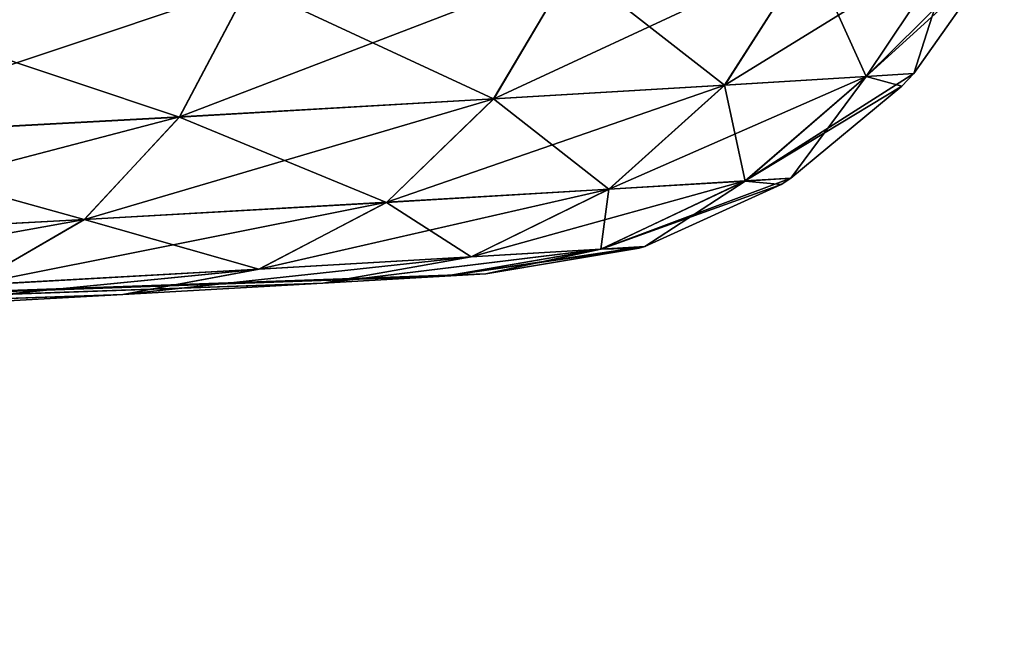
# Model space of a CAD drawing. Units: millimetres. Extents: x -25 to 221, y -228 to 62.
# Drawn here: x 74 to 79, y 56 to 59 of the extents above; entities that cross this region are included whole.
import ezdxf

# ---------------------------------------------------------------- set-up
doc = ezdxf.new("R2010")
doc.units = ezdxf.units.MM
doc.header["$LTSCALE"] = 81.481481
for name, color, linetype in [('63', 7, 'CONTINUOUS'), ('73', 7, 'CONTINUOUS'), ('75', 7, 'CONTINUOUS')]:
    doc.layers.add(name, color=color, linetype=linetype)

msp = doc.modelspace()

# ---------------------------------------------------------------- linework, layer by layer
at = {"layer": '63', "linetype": 'Continuous'}
for points in [[(75.5444, 57.2763, -4.7627), (76.1521, 57.3116, -2.4149), (26.8958, 55.5841, -3.8403), (75.5444, 57.2763, -4.7627)], [(26.8958, 55.5841, -3.8403), (76.1521, 57.3116, -2.4149), (26.9063, 55.5849, -3.7608), (26.8958, 55.5841, -3.8403)], [(76.1521, 57.3116, -2.4149), (76.3564, 57.3236), (26.9063, 55.5849, -3.7608), (76.1521, 57.3116, -2.4149)], [(26.9063, 55.5849, -3.7608), (76.3564, 57.3236), (27.1546, 55.6054), (26.9063, 55.5849, -3.7608)], [(76.1521, 57.3116, 2.4149), (75.5444, 57.2763, 4.7627), (26.9063, 55.5849, 3.7608), (76.1521, 57.3116, 2.4149)], [(27.1546, 55.6054), (76.1521, 57.3116, 2.4149), (26.9063, 55.5849, 3.7608), (27.1546, 55.6054)], [(76.3564, 57.3236), (76.1521, 57.3116, 2.4149), (27.1546, 55.6054), (76.3564, 57.3236)], [(74.5494, 57.2198, -6.9785), (75.5444, 57.2763, -4.7627), (26.1526, 55.524, -7.456), (74.5494, 57.2198, -6.9785)], [(26.1526, 55.524, -7.456), (75.5444, 57.2763, -4.7627), (26.8958, 55.5841, -3.8403), (26.1526, 55.524, -7.456)], [(75.5444, 57.2763, 4.7627), (74.5494, 57.2198, 6.9785), (26.8958, 55.5841, 3.8403), (75.5444, 57.2763, 4.7627)], [(26.9063, 55.5849, 3.7608), (75.5444, 57.2763, 4.7627), (26.8958, 55.5841, 3.8403), (26.9063, 55.5849, 3.7608)], [(74.5494, 57.2198, 6.9785), (73.194, 57.1456, 8.9991), (26.1526, 55.524, 7.456), (74.5494, 57.2198, 6.9785)], [(26.8958, 55.5841, 3.8403), (74.5494, 57.2198, 6.9785), (26.1526, 55.524, 7.456), (26.8958, 55.5841, 3.8403)], [(73.194, 57.1456, -8.9991), (74.5494, 57.2198, -6.9785), (26.1526, 55.524, -7.456), (73.194, 57.1456, -8.9991)]]:
    msp.add_3dface(points, dxfattribs=at)
at = {"layer": '73', "linetype": 'Continuous'}
for points in [[(77.97, 58.9254, 5.6692), (76.7868, 58.8539, 8.3006), (77.5456, 58.2626, 5.5069), (77.97, 58.9254, 5.6692)], [(78.2497, 58.3059, 2.7934), (77.97, 58.9254, 5.6692), (77.5456, 58.2626, 5.5069), (78.2497, 58.3059, 2.7934)], [(78.6941, 58.9704, 2.8758), (77.97, 58.9254, 5.6692), (78.2497, 58.3059, 2.7934), (78.6941, 58.9704, 2.8758)], [(78.4869, 58.3208), (78.6941, 58.9704, 2.8758), (78.2497, 58.3059, 2.7934), (78.4869, 58.3208)], [(78.884, 58.8826), (78.6941, 58.9704, 2.8758), (78.4869, 58.3208), (78.884, 58.8826)], [(76.7868, 58.8539, 8.3006), (75.1785, 58.7605, 10.6952), (76.395, 58.1937, 8.063), (76.7868, 58.8539, 8.3006)], [(77.5456, 58.2626, 5.5069), (76.7868, 58.8539, 8.3006), (76.395, 58.1937, 8.063), (77.5456, 58.2626, 5.5069)], [(75.1785, 58.7605, 10.6952), (73.1914, 58.6509, 12.7855), (74.8311, 58.1037, 10.3891), (75.1785, 58.7605, 10.6952)], [(76.395, 58.1937, 8.063), (75.1785, 58.7605, 10.6952), (74.8311, 58.1037, 10.3891), (76.395, 58.1937, 8.063)], [(74.8311, 58.1037, 10.3891), (73.1914, 58.6509, 12.7855), (72.8988, 57.9981, 12.4195), (74.8311, 58.1037, 10.3891)], [(78.2497, 58.3059, 2.7934), (77.5456, 58.2626, 5.5069), (77.6473, 57.7851, 2.6856), (78.2497, 58.3059, 2.7934)], [(77.8756, 57.7992), (78.2497, 58.3059, 2.7934), (77.6473, 57.7851, 2.6856), (77.8756, 57.7992)], [(78.4278, 58.2567), (78.2497, 58.3059, 2.7934), (77.8756, 57.7992), (78.4278, 58.2567)], [(78.4869, 58.3208), (78.2497, 58.3059, 2.7934), (78.4278, 58.2567), (78.4869, 58.3208)], [(77.5456, 58.2626, 5.5069), (76.395, 58.1937, 8.063), (76.9697, 57.7441, 5.2943), (77.5456, 58.2626, 5.5069)], [(77.6473, 57.7851, 2.6856), (77.5456, 58.2626, 5.5069), (76.9697, 57.7441, 5.2943), (77.6473, 57.7851, 2.6856)], [(76.395, 58.1937, 8.063), (74.8311, 58.1037, 10.3891), (75.8624, 57.6788, 7.7517), (76.395, 58.1937, 8.063)], [(76.9697, 57.7441, 5.2943), (76.395, 58.1937, 8.063), (75.8624, 57.6788, 7.7517), (76.9697, 57.7441, 5.2943)], [(74.8311, 58.1037, 10.3891), (72.8988, 57.9981, 12.4195), (74.3574, 57.5933, 9.9881), (74.8311, 58.1037, 10.3891)], [(75.8624, 57.6788, 7.7517), (74.8311, 58.1037, 10.3891), (74.3574, 57.5933, 9.9881), (75.8624, 57.6788, 7.7517)], [(74.3574, 57.5933, 9.9881), (72.8988, 57.9981, 12.4195), (72.4978, 57.4928, 11.9403), (74.3574, 57.5933, 9.9881)], [(77.8756, 57.7992), (77.6473, 57.7851, 2.6856), (77.8266, 57.7684), (77.8756, 57.7992)], [(77.6473, 57.7851, 2.6856), (76.9697, 57.7441, 5.2943), (76.9299, 57.4455, 2.56), (77.6473, 57.7851, 2.6856)], [(77.1477, 57.4587), (77.6473, 57.7851, 2.6856), (76.9299, 57.4455, 2.56), (77.1477, 57.4587)], [(77.8266, 57.7684), (77.6473, 57.7851, 2.6856), (77.1477, 57.4587), (77.8266, 57.7684)], [(76.9697, 57.7441, 5.2943), (75.8624, 57.6788, 7.7517), (76.2834, 57.4071, 5.0467), (76.9697, 57.7441, 5.2943)], [(76.9299, 57.4455, 2.56), (76.9697, 57.7441, 5.2943), (76.2834, 57.4071, 5.0467), (76.9299, 57.4455, 2.56)], [(75.8624, 57.6788, 7.7517), (74.3574, 57.5933, 9.9881), (75.2271, 57.3459, 7.3893), (75.8624, 57.6788, 7.7517)], [(76.2834, 57.4071, 5.0467), (75.8624, 57.6788, 7.7517), (75.2271, 57.3459, 7.3893), (76.2834, 57.4071, 5.0467)], [(74.3574, 57.5933, 9.9881), (72.4978, 57.4928, 11.9403), (73.7914, 57.2657, 9.5212), (74.3574, 57.5933, 9.9881)], [(75.2271, 57.3459, 7.3893), (74.3574, 57.5933, 9.9881), (73.7914, 57.2657, 9.5212), (75.2271, 57.3459, 7.3893)], [(77.1477, 57.4587), (76.9299, 57.4455, 2.56), (77.1205, 57.4503), (77.1477, 57.4587)], [(74.5494, 57.2198, 6.9785), (75.5444, 57.2763, 4.7627), (76.2834, 57.4071, 5.0467), (74.5494, 57.2198, 6.9785)], [(74.5494, 57.2198, 6.9785), (76.2834, 57.4071, 5.0467), (75.2271, 57.3459, 7.3893), (74.5494, 57.2198, 6.9785)], [(75.5444, 57.2763, 4.7627), (76.1521, 57.3116, 2.4149), (76.9299, 57.4455, 2.56), (75.5444, 57.2763, 4.7627)], [(75.5444, 57.2763, 4.7627), (76.9299, 57.4455, 2.56), (76.2834, 57.4071, 5.0467), (75.5444, 57.2763, 4.7627)], [(76.1521, 57.3116, 2.4149), (76.3564, 57.3236), (76.9299, 57.4455, 2.56), (76.1521, 57.3116, 2.4149)], [(76.9299, 57.4455, 2.56), (76.3564, 57.3236), (77.1205, 57.4503), (76.9299, 57.4455, 2.56)], [(73.194, 57.1456, 8.9991), (74.5494, 57.2198, 6.9785), (75.2271, 57.3459, 7.3893), (73.194, 57.1456, 8.9991)], [(73.194, 57.1456, 8.9991), (75.2271, 57.3459, 7.3893), (73.7914, 57.2657, 9.5212), (73.194, 57.1456, 8.9991)]]:
    msp.add_3dface(points, dxfattribs=at)
at = {"layer": '75', "linetype": 'Continuous'}
for points in [[(78.9379, 58.9859), (78.884, 58.8826), (78.25, 58.3061, -2.7935), (78.9379, 58.9859)], [(78.6942, 58.9707, -2.8758), (78.9379, 58.9859), (78.25, 58.3061, -2.7935), (78.6942, 58.9707, -2.8758)], [(76.7872, 58.8549, -8.3009), (77.9703, 58.926, -5.6693), (76.3956, 58.1945, -8.0633), (76.7872, 58.8549, -8.3009)], [(76.3956, 58.1945, -8.0633), (77.9703, 58.926, -5.6693), (77.5461, 58.2631, -5.5071), (76.3956, 58.1945, -8.0633)], [(77.9703, 58.926, -5.6693), (78.6942, 58.9707, -2.8758), (77.5461, 58.2631, -5.5071), (77.9703, 58.926, -5.6693)], [(77.5461, 58.2631, -5.5071), (78.6942, 58.9707, -2.8758), (78.25, 58.3061, -2.7935), (77.5461, 58.2631, -5.5071)], [(78.884, 58.8826), (78.4869, 58.3208), (78.25, 58.3061, -2.7935), (78.884, 58.8826)], [(75.179, 58.7618, -10.6957), (76.7872, 58.8549, -8.3009), (74.8319, 58.1048, -10.3897), (75.179, 58.7618, -10.6957)], [(74.8319, 58.1048, -10.3897), (76.7872, 58.8549, -8.3009), (76.3956, 58.1945, -8.0633), (74.8319, 58.1048, -10.3897)], [(73.1919, 58.6525, -12.7862), (75.179, 58.7618, -10.6957), (72.8996, 57.9994, -12.4205), (73.1919, 58.6525, -12.7862)], [(72.8996, 57.9994, -12.4205), (75.179, 58.7618, -10.6957), (74.8319, 58.1048, -10.3897), (72.8996, 57.9994, -12.4205)], [(77.5461, 58.2631, -5.5071), (78.25, 58.3061, -2.7935), (76.9702, 57.7445, -5.2945), (77.5461, 58.2631, -5.5071)], [(76.9702, 57.7445, -5.2945), (78.25, 58.3061, -2.7935), (77.6476, 57.7853, -2.6856), (76.9702, 57.7445, -5.2945)], [(78.4869, 58.3208), (78.4278, 58.2567), (77.6476, 57.7853, -2.6856), (78.4869, 58.3208)], [(78.25, 58.3061, -2.7935), (78.4869, 58.3208), (77.6476, 57.7853, -2.6856), (78.25, 58.3061, -2.7935)], [(76.3956, 58.1945, -8.0633), (77.5461, 58.2631, -5.5071), (75.8632, 57.6793, -7.7522), (76.3956, 58.1945, -8.0633)], [(75.8632, 57.6793, -7.7522), (77.5461, 58.2631, -5.5071), (76.9702, 57.7445, -5.2945), (75.8632, 57.6793, -7.7522)], [(78.4278, 58.2567), (77.8756, 57.7992), (77.6476, 57.7853, -2.6856), (78.4278, 58.2567)], [(74.8319, 58.1048, -10.3897), (76.3956, 58.1945, -8.0633), (74.3583, 57.594, -9.9889), (74.8319, 58.1048, -10.3897)], [(74.3583, 57.594, -9.9889), (76.3956, 58.1945, -8.0633), (75.8632, 57.6793, -7.7522), (74.3583, 57.594, -9.9889)], [(72.8996, 57.9994, -12.4205), (74.8319, 58.1048, -10.3897), (72.4988, 57.4937, -11.9414), (72.8996, 57.9994, -12.4205)], [(72.4988, 57.4937, -11.9414), (74.8319, 58.1048, -10.3897), (74.3583, 57.594, -9.9889), (72.4988, 57.4937, -11.9414)], [(77.8756, 57.7992), (77.8266, 57.7684), (76.9302, 57.4456, -2.56), (77.8756, 57.7992)], [(77.6476, 57.7853, -2.6856), (77.8756, 57.7992), (76.9302, 57.4456, -2.56), (77.6476, 57.7853, -2.6856)], [(76.9702, 57.7445, -5.2945), (77.6476, 57.7853, -2.6856), (76.2841, 57.4073, -5.0469), (76.9702, 57.7445, -5.2945)], [(76.2841, 57.4073, -5.0469), (77.6476, 57.7853, -2.6856), (76.9302, 57.4456, -2.56), (76.2841, 57.4073, -5.0469)], [(77.8266, 57.7684), (77.1477, 57.4587), (76.9302, 57.4456, -2.56), (77.8266, 57.7684)], [(75.8632, 57.6793, -7.7522), (76.9702, 57.7445, -5.2945), (75.228, 57.3462, -7.3898), (75.8632, 57.6793, -7.7522)], [(75.228, 57.3462, -7.3898), (76.9702, 57.7445, -5.2945), (76.2841, 57.4073, -5.0469), (75.228, 57.3462, -7.3898)], [(74.3583, 57.594, -9.9889), (75.8632, 57.6793, -7.7522), (73.7924, 57.2661, -9.522), (74.3583, 57.594, -9.9889)], [(73.7924, 57.2661, -9.522), (75.8632, 57.6793, -7.7522), (75.228, 57.3462, -7.3898), (73.7924, 57.2661, -9.522)], [(72.4988, 57.4937, -11.9414), (74.3583, 57.594, -9.9889), (72.0185, 57.1718, -11.3834), (72.4988, 57.4937, -11.9414)], [(72.0185, 57.1718, -11.3834), (74.3583, 57.594, -9.9889), (73.7924, 57.2661, -9.522), (72.0185, 57.1718, -11.3834)], [(76.1521, 57.3116, -2.4149), (77.1477, 57.4587), (77.1205, 57.4503), (76.1521, 57.3116, -2.4149)], [(77.1477, 57.4587), (76.1521, 57.3116, -2.4149), (76.9302, 57.4456, -2.56), (77.1477, 57.4587)], [(75.5444, 57.2763, -4.7627), (74.5494, 57.2198, -6.9785), (76.2841, 57.4073, -5.0469), (75.5444, 57.2763, -4.7627)], [(74.5494, 57.2198, -6.9785), (75.228, 57.3462, -7.3898), (76.2841, 57.4073, -5.0469), (74.5494, 57.2198, -6.9785)], [(76.1521, 57.3116, -2.4149), (75.5444, 57.2763, -4.7627), (76.9302, 57.4456, -2.56), (76.1521, 57.3116, -2.4149)], [(75.5444, 57.2763, -4.7627), (76.2841, 57.4073, -5.0469), (76.9302, 57.4456, -2.56), (75.5444, 57.2763, -4.7627)], [(76.3564, 57.3236), (76.1521, 57.3116, -2.4149), (77.1205, 57.4503), (76.3564, 57.3236)], [(74.5494, 57.2198, -6.9785), (73.194, 57.1456, -8.9991), (75.228, 57.3462, -7.3898), (74.5494, 57.2198, -6.9785)], [(73.194, 57.1456, -8.9991), (73.7924, 57.2661, -9.522), (75.228, 57.3462, -7.3898), (73.194, 57.1456, -8.9991)]]:
    msp.add_3dface(points, dxfattribs=at)

doc.saveas('drawing.dxf')
